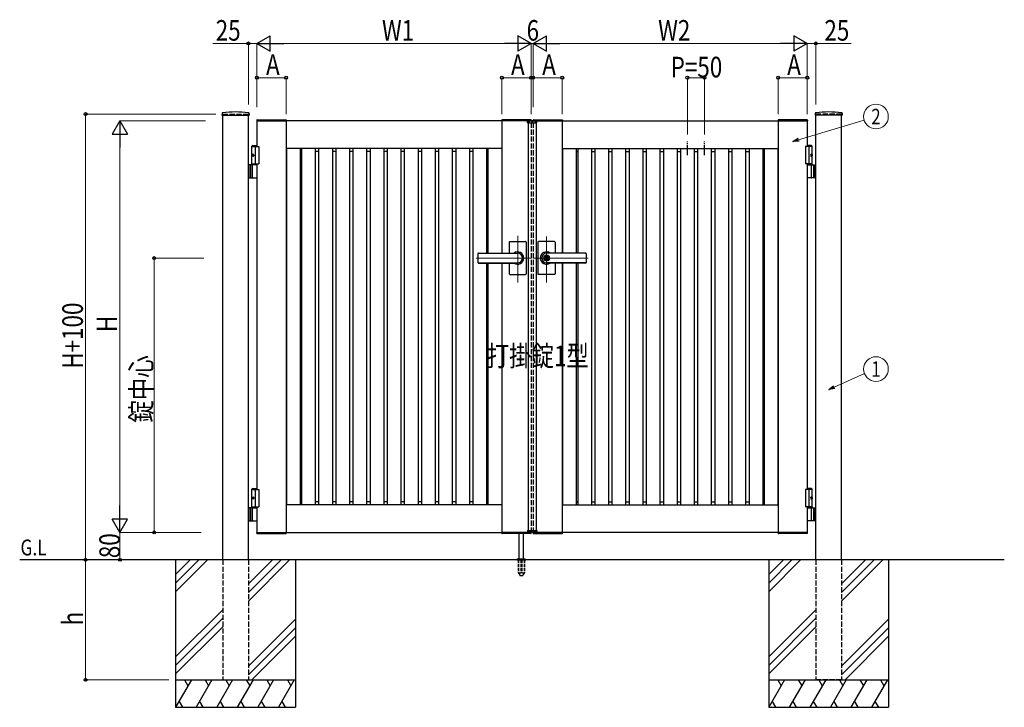
# Model space of a CAD drawing. Units: millimetres. Extents: x 0 to 8410, y 0 to 5940.
# Drawn here: x 2905 to 5778, y 2512 to 4517 of the extents above; entities that cross this region are included whole.
import ezdxf
from ezdxf.enums import TextEntityAlignment as Align

# ---------------------------------------------------------------- set-up
doc = ezdxf.new("R2010")
doc.units = ezdxf.units.MM
for name, pattern in [('YCENTER_1', [13, 10, -1, 1, -1]), ('YDOT_1', [2, 1, -1]), ('YHIDDEN_1', [4, 3, -1])]:
    doc.linetypes.add(name, pattern=pattern)
for name, color, linetype, lineweight in [('USER1', 3, 'Continuous', 13), ('YKK_12', 2, 'Continuous', 13), ('YKK_A1', 4, 'Continuous', 30), ('YKK_D', 6, 'Continuous', 13)]:
    doc.layers.add(name, color=color, linetype=linetype, lineweight=lineweight)
doc.styles.add('text-b', font='extslim2.shx', dxfattribs={"width": 0.8, "bigfont": 'extfont2.shx'})

msp = doc.modelspace()

# ---------------------------------------------------------------- linework, layer by layer
at = {"layer": 'YKK_12', "linetype": 'YCENTER_1'}
for p, q in [((4400, 4214.3), (4400, 4224.3)), ((4358, 3751.4), (4358, 3886.9)), ((4442, 3750.7), (4442, 3885.5)), ((4236.8, 3822.3), (4397, 3822.3)), ((4563.3, 3822.3), (4403, 3822.3))]:
    msp.add_line(p, q, dxfattribs=at)
at = {"layer": 'YKK_A1'}
for p, q in [((3495.2, 4244.2), (3494.9, 4239.4)), ((3495.4, 4238.8), (3573.6, 4238.8)), ((3497, 2942.3), (3497, 4238.8)), ((3572, 2942.3), (3572, 4238.8)), ((3573.9, 4244.2), (3574.1, 4239.4)), ((3596.7, 4224.9), (3596.5, 4222.3)), ((3597.7, 4225.8), (3681.4, 4225.8)), ((3682.4, 4224.9), (3682.5, 4222.3)), ((4311.7, 4224.9), (4311.5, 4222.3)), ((4396.4, 4225.8), (4312.7, 4225.8)), ((4397.4, 4224.9), (4397.5, 4222.3)), ((4402.7, 4224.9), (4402.5, 4222.3)), ((4403.7, 4225.8), (4487.4, 4225.8)), ((4488.4, 4224.9), (4488.5, 4222.3)), ((5117.7, 4224.9), (5117.5, 4222.3)), ((5202.4, 4225.8), (5118.7, 4225.8)), ((5203.4, 4224.9), (5203.5, 4222.3)), ((5226.2, 4244.2), (5225.9, 4239.4)), ((5304.6, 4238.8), (5226.4, 4238.8)), ((5228, 2942.3), (5228, 4238.8)), ((5303, 2942.3), (5303, 4238.8)), ((5304.9, 4244.2), (5305.1, 4239.4)), ((3596.5, 4222.3), (3682.5, 4222.3)), ((4397, 4222.3), (3597, 4222.3)), ((3597, 4222.3), (3597, 4147.3)), ((3682, 4222.3), (3682, 3022.3)), ((4397.5, 4222.3), (4311.5, 4222.3)), ((4312, 4222.3), (4312, 3836.8)), ((4386.1, 4216.8), (4386.3, 4220.9)), ((4386.1, 4216.8), (4413.9, 4216.8)), ((4412.7, 4221.8), (4387.3, 4221.8)), ((4388, 4216.8), (4388, 3027.8)), ((4402.5, 4222.3), (4488.5, 4222.3)), ((4403, 4222.3), (5203, 4222.3)), ((4412, 4216.8), (4412, 3027.8)), ((4413.9, 4216.8), (4413.7, 4220.9)), ((4488, 4222.3), (4488, 3836.8)), ((5203.5, 4222.3), (5117.5, 4222.3)), ((5118, 4222.3), (5118, 3022.3)), ((5203, 4222.3), (5203, 4147.3)), ((3584.5, 4150.3), (3582.5, 4148.3)), ((3582.5, 4094.3), (3582.5, 4148.3)), ((3582.5, 4148.3), (3597, 4148.3)), ((3582.5, 4147.3), (3602, 4147.3)), ((3584.5, 4150.3), (3597, 4150.3)), ((3592, 4147.3), (3592, 4097.3)), ((3602, 4147.3), (3602, 4097.3)), ((4312, 4142.3), (3682, 4142.3)), ((3682.8, 4142.3), (3682.8, 3102.3)), ((3722.8, 4142.3), (3722.8, 3102.3)), ((3727, 4142.3), (3727, 3102.3)), ((3767, 4142.3), (3767, 3102.3)), ((3777, 4142.3), (3777, 3102.3)), ((3817, 4142.3), (3817, 3102.3)), ((3827, 4142.3), (3827, 3102.3)), ((3867, 4142.3), (3867, 3102.3)), ((3877, 4142.3), (3877, 3102.3)), ((3917, 4142.3), (3917, 3102.3)), ((3927, 4142.3), (3927, 3102.3)), ((3967, 4142.3), (3967, 3102.3)), ((3977, 4142.3), (3977, 3102.3)), ((4017, 4142.3), (4017, 3102.3)), ((4027, 4142.3), (4027, 3102.3)), ((4067, 4142.3), (4067, 3102.3)), ((4077, 4142.3), (4077, 3102.3)), ((4117, 4142.3), (4117, 3102.3)), ((4127, 4142.3), (4127, 3102.3)), ((4167, 4142.3), (4167, 3102.3)), ((4177, 4142.3), (4177, 3102.3)), ((4217, 4142.3), (4217, 3102.3)), ((4227, 4142.3), (4227, 3102.3)), ((4267, 4142.3), (4267, 3836.8)), ((4271.2, 4142.3), (4271.2, 3836.8)), ((4311.2, 4142.3), (4311.2, 3836.8)), ((4488, 4142.3), (5118, 4142.3)), ((4488.8, 4142.3), (4488.8, 3836.8)), ((4528.8, 4142.3), (4528.8, 3836.8)), ((4533, 4142.3), (4533, 3836.8)), ((4573, 4142.3), (4573, 3102.3)), ((4583, 4142.3), (4583, 3102.3)), ((4623, 4142.3), (4623, 3102.3)), ((4633, 4142.3), (4633, 3102.3)), ((4673, 4142.3), (4673, 3102.3)), ((4683, 4142.3), (4683, 3102.3)), ((4723, 4142.3), (4723, 3102.3)), ((4733, 4142.3), (4733, 3102.3)), ((4773, 4142.3), (4773, 3102.3)), ((4783, 4142.3), (4783, 3102.3)), ((4823, 4142.3), (4823, 3102.3)), ((4833, 4142.3), (4833, 3102.3)), ((4873, 4142.3), (4873, 3102.3)), ((4883, 4142.3), (4883, 3102.3)), ((4923, 4142.3), (4923, 3102.3)), ((4933, 4142.3), (4933, 3102.3)), ((4973, 4142.3), (4973, 3102.3)), ((4983, 4142.3), (4983, 3102.3)), ((5023, 4142.3), (5023, 3102.3)), ((5033, 4142.3), (5033, 3102.3)), ((5073, 4142.3), (5073, 3102.3)), ((5077.2, 4142.3), (5077.2, 3102.3)), ((5117.2, 4142.3), (5117.2, 3102.3)), ((5217.5, 4147.3), (5198, 4147.3)), ((5198, 4147.3), (5198, 4097.3)), ((5215.5, 4150.3), (5203, 4150.3)), ((5217.5, 4148.3), (5203, 4148.3)), ((5208, 4147.3), (5208, 4097.3)), ((5215.5, 4150.3), (5217.5, 4148.3)), ((5217.5, 4094.3), (5217.5, 4148.3)), ((3583.8, 4124.4), (3583.2, 4124.4)), ((3583.8, 4120.2), (3583.2, 4120.2)), ((3584.8, 4122.7), (3584.2, 4122.7)), ((3584.8, 4121.9), (3584.2, 4121.9)), ((3682.8, 4133.5), (3682, 4133.5)), ((3727, 4133.5), (3722.8, 4133.5)), ((3777, 4133.5), (3767, 4133.5)), ((3827, 4133.5), (3817, 4133.5)), ((3877, 4133.5), (3867, 4133.5)), ((3927, 4133.5), (3917, 4133.5)), ((3977, 4133.5), (3967, 4133.5)), ((4027, 4133.5), (4017, 4133.5)), ((4077, 4133.5), (4067, 4133.5)), ((4127, 4133.5), (4117, 4133.5)), ((4177, 4133.5), (4167, 4133.5)), ((4227, 4133.5), (4217, 4133.5)), ((4271.2, 4133.5), (4267, 4133.5)), ((4312, 4133.5), (4311.2, 4133.5)), ((4488, 4133.5), (4488.8, 4133.5)), ((4528.8, 4133.5), (4533, 4133.5)), ((4573, 4133.5), (4583, 4133.5)), ((4623, 4133.5), (4633, 4133.5)), ((4673, 4133.5), (4683, 4133.5)), ((4723, 4133.5), (4733, 4133.5)), ((4773, 4133.5), (4783, 4133.5)), ((4823, 4133.5), (4833, 4133.5)), ((4873, 4133.5), (4883, 4133.5)), ((4923, 4133.5), (4933, 4133.5)), ((4973, 4133.5), (4983, 4133.5)), ((5023, 4133.5), (5033, 4133.5)), ((5073, 4133.5), (5077.2, 4133.5)), ((5117.2, 4133.5), (5118, 4133.5)), ((5215.2, 4122.7), (5215.8, 4122.7)), ((5215.2, 4121.9), (5215.8, 4121.9)), ((5216.2, 4124.4), (5216.8, 4124.4)), ((5216.2, 4120.2), (5216.8, 4120.2)), ((3597, 4094.3), (3572, 4094.3)), ((3576, 4094.3), (3576, 4056.3)), ((3578.5, 4094.3), (3578.5, 4056.3)), ((3582.5, 4097.3), (3602, 4097.3)), ((3584.2, 4057.8), (3584.2, 4092.8)), ((3597, 4097.3), (3597, 3147.3)), ((5217.5, 4097.3), (5198, 4097.3)), ((5203, 4097.3), (5203, 3147.3)), ((5203, 4094.3), (5228, 4094.3)), ((5215.8, 4057.8), (5215.8, 4092.8)), ((5221.5, 4094.3), (5221.5, 4056.3)), ((5224, 4094.3), (5224, 4056.3)), ((3572, 4056.3), (3597, 4056.3)), ((5228, 4056.3), (5203, 4056.3)), ((4333, 3868.3), (4333, 3836.8)), ((4335, 3870.3), (4381, 3870.3)), ((4383, 3868.3), (4383, 3822.3)), ((4417, 3868.3), (4417, 3822.3)), ((4465, 3870.3), (4419, 3870.3)), ((4467, 3868.3), (4467, 3836.8)), ((4242, 3834.8), (4242, 3809.8)), ((4244, 3836.8), (4358, 3836.8)), ((4244, 3836.3), (4358, 3836.3)), ((4383, 3822.3), (4383, 3776.3)), ((4417, 3822.3), (4417, 3776.3)), ((4441.1, 3826.9), (4441.1, 3823.8)), ((4441.1, 3826.9), (4442.9, 3826.9)), ((4442.4, 3823), (4441.1, 3823.8)), ((4556, 3836.8), (4442, 3836.8)), ((4556, 3836.3), (4442, 3836.3)), ((4443, 3830.5), (4442, 3830.5)), ((4442.9, 3826.9), (4442.9, 3824.3)), ((4444.7, 3823.3), (4443.1, 3824)), ((4444.7, 3823.3), (4444.7, 3821.3)), ((4558, 3834.8), (4558, 3809.8)), ((4244, 3808.3), (4358, 3808.3)), ((4244, 3807.8), (4358, 3807.8)), ((4267, 3807.8), (4267, 3102.3)), ((4271.2, 3807.8), (4271.2, 3102.3)), ((4311.2, 3807.8), (4311.2, 3102.3)), ((4312, 3807.8), (4312, 3022.3)), ((4333, 3807.8), (4333, 3776.3)), ((4442.4, 3821.6), (4441.1, 3820.8)), ((4441.1, 3820.8), (4441.1, 3817.8)), ((4441.1, 3817.8), (4442.9, 3817.8)), ((4443, 3814.1), (4442, 3814.1)), ((4556, 3808.3), (4442, 3808.3)), ((4556, 3807.8), (4442, 3807.8)), ((4442.9, 3820.4), (4442.9, 3817.8)), ((4443.1, 3820.7), (4444.7, 3821.3)), ((4467, 3807.8), (4467, 3776.3)), ((4488, 3807.8), (4488, 3022.3)), ((4488.8, 3807.8), (4488.8, 3102.3)), ((4528.8, 3807.8), (4528.8, 3102.3)), ((4533, 3807.8), (4533, 3102.3)), ((4335, 3774.3), (4381, 3774.3)), ((4465, 3774.3), (4419, 3774.3)), ((3584.5, 3150.3), (3582.5, 3148.3)), ((3582.5, 3097.3), (3582.5, 3148.3)), ((3582.5, 3148.3), (3597, 3148.3)), ((3582.5, 3147.3), (3602, 3147.3)), ((3584.5, 3150.3), (3597, 3150.3)), ((3592, 3147.3), (3592, 3097.3)), ((3602, 3147.3), (3602, 3097.3)), ((5217.5, 3147.3), (5198, 3147.3)), ((5198, 3147.3), (5198, 3097.3)), ((5215.5, 3150.3), (5203, 3150.3)), ((5217.5, 3148.3), (5203, 3148.3)), ((5208, 3147.3), (5208, 3097.3)), ((5215.5, 3150.3), (5217.5, 3148.3)), ((5217.5, 3097.3), (5217.5, 3148.3)), ((3583.8, 3124.4), (3583.2, 3124.4)), ((3583.8, 3120.2), (3583.2, 3120.2)), ((3584.8, 3122.7), (3584.2, 3122.7)), ((3584.8, 3121.9), (3584.2, 3121.9)), ((3682.8, 3111.1), (3682, 3111.1)), ((3727, 3111.1), (3722.8, 3111.1)), ((3777, 3111.1), (3767, 3111.1)), ((3827, 3111.1), (3817, 3111.1)), ((3877, 3111.1), (3867, 3111.1)), ((3927, 3111.1), (3917, 3111.1)), ((3977, 3111.1), (3967, 3111.1)), ((4027, 3111.1), (4017, 3111.1)), ((4077, 3111.1), (4067, 3111.1)), ((4127, 3111.1), (4117, 3111.1)), ((4177, 3111.1), (4167, 3111.1)), ((4227, 3111.1), (4217, 3111.1)), ((4271.2, 3111.1), (4267, 3111.1)), ((4312, 3111.1), (4311.2, 3111.1)), ((4488, 3111.1), (4488.8, 3111.1)), ((4528.8, 3111.1), (4533, 3111.1)), ((4573, 3111.1), (4583, 3111.1)), ((4623, 3111.1), (4633, 3111.1)), ((4673, 3111.1), (4683, 3111.1)), ((4723, 3111.1), (4733, 3111.1)), ((4773, 3111.1), (4783, 3111.1)), ((4823, 3111.1), (4833, 3111.1)), ((4873, 3111.1), (4883, 3111.1)), ((4923, 3111.1), (4933, 3111.1)), ((4973, 3111.1), (4983, 3111.1)), ((5023, 3111.1), (5033, 3111.1)), ((5073, 3111.1), (5077.2, 3111.1)), ((5117.2, 3111.1), (5118, 3111.1)), ((5215.2, 3122.7), (5215.8, 3122.7)), ((5215.2, 3121.9), (5215.8, 3121.9)), ((5216.2, 3124.4), (5216.8, 3124.4)), ((5216.2, 3120.2), (5216.8, 3120.2)), ((3597, 3094.3), (3572, 3094.3)), ((3576, 3094.3), (3576, 3056.3)), ((3578.5, 3094.3), (3578.5, 3056.3)), ((3582.5, 3097.3), (3602, 3097.3)), ((3582.5, 3097.3), (3597, 3097.3)), ((3582.5, 3097.3), (3582.5, 3094.3)), ((3582.5, 3094.3), (3597, 3094.3)), ((3584.2, 3057.8), (3584.2, 3092.8)), ((3597, 3097.3), (3597, 3022.3)), ((4312, 3102.3), (3682, 3102.3)), ((4488, 3102.3), (5118, 3102.3)), ((5217.5, 3097.3), (5198, 3097.3)), ((5217.5, 3097.3), (5203, 3097.3)), ((5203, 3097.3), (5203, 3022.3)), ((5217.5, 3094.3), (5203, 3094.3)), ((5203, 3094.3), (5228, 3094.3)), ((5215.8, 3057.8), (5215.8, 3092.8)), ((5217.5, 3097.3), (5217.5, 3094.3)), ((5221.5, 3094.3), (5221.5, 3056.3)), ((5224, 3094.3), (5224, 3056.3)), ((3572, 3056.3), (3597, 3056.3)), ((5228, 3056.3), (5203, 3056.3)), ((3596.5, 3022.3), (3682.5, 3022.3)), ((3596.7, 3019.8), (3596.5, 3022.3)), ((3597, 3022.3), (4397, 3022.3)), ((3597.7, 3018.8), (3681.4, 3018.8)), ((3682.4, 3019.8), (3682.5, 3022.3)), ((4397.5, 3022.3), (4311.5, 3022.3)), ((4311.7, 3019.8), (4311.5, 3022.3)), ((4396.4, 3018.8), (4312.7, 3018.8)), ((4362, 2945.3), (4362, 3018.8)), ((4375, 2945.3), (4375, 3018.8)), ((4386.1, 3027.8), (4413.9, 3027.8)), ((4386.1, 3027.8), (4386.3, 3023.8)), ((4412.7, 3022.8), (4387.3, 3022.8)), ((4397.4, 3019.8), (4397.5, 3022.3)), ((4402.5, 3022.3), (4488.5, 3022.3)), ((4402.7, 3019.8), (4402.5, 3022.3)), ((5203, 3022.3), (4403, 3022.3)), ((4403.7, 3018.8), (4487.4, 3018.8)), ((4413.9, 3027.8), (4413.7, 3023.8)), ((4488.4, 3019.8), (4488.5, 3022.3)), ((5203.5, 3022.3), (5117.5, 3022.3)), ((5117.7, 3019.8), (5117.5, 3022.3)), ((5202.4, 3018.8), (5118.7, 3018.8)), ((5203.4, 3019.8), (5203.5, 3022.3)), ((5778, 2942.3), (2904.5, 2942.3)), ((3359.5, 2942.3), (3359.5, 2512.3)), ((3402.3, 2942.3), (3359.5, 2899.5)), ((3427.3, 2942.3), (3359.5, 2874.5)), ((3452.3, 2942.3), (3359.5, 2849.5)), ((3642.3, 2942.3), (3572, 2872)), ((3667.3, 2942.3), (3572, 2847)), ((3692.3, 2942.3), (3572, 2822)), ((3709.5, 2942.3), (3709.5, 2512.3)), ((4355.5, 2943.2), (4355.5, 2942.3)), ((4355.8, 2943.9), (4381.2, 2943.9)), ((4359.5, 2945.3), (4356.2, 2944.1)), ((4359.5, 2945.3), (4377.5, 2945.3)), ((4377.5, 2945.3), (4380.9, 2944.1)), ((4381.5, 2943.2), (4381.5, 2942.3)), ((5090.5, 2942.3), (5090.5, 2512.3)), ((5133.3, 2942.3), (5090.5, 2899.5)), ((5158.3, 2942.3), (5090.5, 2874.5)), ((5183.3, 2942.3), (5090.5, 2849.5)), ((5373.3, 2942.3), (5303, 2872)), ((5398.3, 2942.3), (5303, 2847)), ((5423.3, 2942.3), (5303, 2822)), ((5440.5, 2942.3), (5440.5, 2512.3)), ((3497, 2797), (3359.5, 2659.5)), ((5228, 2797), (5090.5, 2659.5)), ((3497, 2772), (3359.5, 2634.5)), ((3572, 2632), (3709.5, 2769.5)), ((5228, 2772), (5090.5, 2634.5)), ((5303, 2632), (5440.5, 2769.5)), ((3359.5, 2609.5), (3497, 2747)), ((3709.5, 2744.5), (3572, 2607)), ((5090.5, 2609.5), (5228, 2747)), ((5440.5, 2744.5), (5303, 2607)), ((3709.5, 2719.5), (3582.3, 2592.3)), ((5440.5, 2719.5), (5313.3, 2592.3)), ((3359.5, 2592.3), (3709.5, 2592.3)), ((3405.7, 2592.3), (3359.5, 2512.3)), ((3385.7, 2592.3), (3395.7, 2575)), ((3465.7, 2592.3), (3419.5, 2512.3)), ((3445.7, 2592.3), (3455.7, 2575)), ((3525.7, 2592.3), (3479.5, 2512.3)), ((3505.7, 2592.3), (3515.7, 2575)), ((3585.7, 2592.3), (3539.5, 2512.3)), ((3565.7, 2592.3), (3575.7, 2575)), ((3645.7, 2592.3), (3599.5, 2512.3)), ((3625.7, 2592.3), (3635.7, 2575)), ((3705.7, 2592.3), (3659.5, 2512.3)), ((3685.7, 2592.3), (3695.7, 2575)), ((5090.5, 2592.3), (5440.5, 2592.3)), ((5136.7, 2592.3), (5090.5, 2512.3)), ((5116.7, 2592.3), (5126.7, 2575)), ((5196.7, 2592.3), (5150.5, 2512.3)), ((5176.7, 2592.3), (5186.7, 2575)), ((5256.7, 2592.3), (5210.5, 2512.3)), ((5236.7, 2592.3), (5246.7, 2575)), ((5316.7, 2592.3), (5270.5, 2512.3)), ((5296.7, 2592.3), (5306.7, 2575)), ((5376.7, 2592.3), (5330.5, 2512.3)), ((5356.7, 2592.3), (5366.7, 2575)), ((5436.7, 2592.3), (5390.5, 2512.3)), ((5416.7, 2592.3), (5426.7, 2575)), ((3369.5, 2529.7), (3379.5, 2512.3)), ((3429.5, 2529.7), (3439.5, 2512.3)), ((3489.5, 2529.7), (3499.5, 2512.3)), ((3549.5, 2529.7), (3559.5, 2512.3)), ((3609.5, 2529.7), (3619.5, 2512.3)), ((3669.5, 2529.7), (3679.5, 2512.3)), ((5100.5, 2529.7), (5110.5, 2512.3)), ((5160.5, 2529.7), (5170.5, 2512.3)), ((5220.5, 2529.7), (5230.5, 2512.3)), ((5280.5, 2529.7), (5290.5, 2512.3)), ((5340.5, 2529.7), (5350.5, 2512.3)), ((5400.5, 2529.7), (5410.5, 2512.3)), ((3359.5, 2512.3), (3709.5, 2512.3)), ((5090.5, 2512.3), (5440.5, 2512.3))]:
    msp.add_line(p, q, dxfattribs=at)
at = {"layer": 'YKK_A1', "linetype": 'YHIDDEN_1', "ltscale": 5}
for p, q in [((3497, 4242.3), (3572, 4242.3)), ((3497, 4242.3), (3497, 4238.8)), ((3572, 4242.3), (3572, 4238.8)), ((5303, 4242.3), (5228, 4242.3)), ((5228, 4242.3), (5228, 4238.8)), ((5303, 4242.3), (5303, 4238.8)), ((4397, 4222.3), (4397, 4221.8)), ((4397, 4216.8), (4397, 3027.8)), ((4403, 4222.3), (4403, 4221.8)), ((4403, 4216.8), (4403, 3027.8)), ((4397, 3022.8), (4397, 3022.3)), ((4403, 3022.8), (4403, 3022.3)), ((3497, 2942.3), (3497, 2592.3)), ((3572, 2942.3), (3572, 2592.3)), ((5228, 2942.3), (5228, 2592.3)), ((5303, 2942.3), (5303, 2592.3)), ((3497, 2592.3), (3572, 2592.3)), ((5303, 2592.3), (5228, 2592.3))]:
    msp.add_line(p, q, dxfattribs=at)
at = {"layer": 'YKK_A1', "linetype": 'YDOT_1', "ltscale": 5}
for p, q in [((4388, 4218.8), (4412, 4218.8)), ((4388, 4218.8), (4388, 4216.8)), ((4412, 4218.8), (4412, 4216.8))]:
    msp.add_line(p, q, dxfattribs=at)
at = {"layer": 'YKK_A1', "linetype": 'YCENTER_1', "ltscale": 3}
for p, q in [((4853, 4122.3), (4853, 4162.3)), ((4903, 4122.3), (4903, 4162.3))]:
    msp.add_line(p, q, dxfattribs=at)
at = {"layer": 'YKK_A1', "linetype": 'YDOT_1'}
for p, q in [((4388, 3025.8), (4388, 3027.8)), ((4388, 3025.8), (4412, 3025.8)), ((4412, 3025.8), (4412, 3027.8))]:
    msp.add_line(p, q, dxfattribs=at)
at = {"layer": 'YKK_A1', "ltscale": 0.5}
msp.add_line((4355.5, 2942.3), (4381.5, 2942.3), dxfattribs=at)
at = {"layer": 'YKK_A1', "linetype": 'YHIDDEN_1', "ltscale": 3}
for p, q in [((4359.3, 2942.3), (4359.3, 2905.3)), ((4359.8, 2942.3), (4359.8, 2904.3)), ((4367.5, 2942.3), (4367.5, 2904.3)), ((4369.5, 2942.3), (4369.5, 2904.3)), ((4377.2, 2942.3), (4377.2, 2904.3)), ((4377.8, 2942.3), (4377.8, 2905.3)), ((4359.3, 2905.3), (4364.2, 2896.8)), ((4359.8, 2904.3), (4367.5, 2904.3)), ((4367.5, 2905.3), (4369.5, 2905.3)), ((4369.5, 2904.3), (4377.2, 2904.3)), ((4377.8, 2905.3), (4372.9, 2896.8)), ((4365, 2896.3), (4372, 2896.3))]:
    msp.add_line(p, q, dxfattribs=at)
at = {"layer": 'YKK_A1'}
msp.add_circle((4442, 3822.3), 6.6, dxfattribs=at)
for centre, radius, start, end in [((3495.4, 4239.3), 0.5, 177, 270), ((3497.2, 4244.1), 2, 96.7445, 177), ((3534.5, 3928.3), 320, 83.2555, 96.7445), ((3571.9, 4244.1), 2, 3, 83.2555), ((3573.6, 4239.3), 0.5, 270, 3), ((3597.7, 4224.8), 1, 90, 177), ((3681.4, 4224.8), 1, 3, 90), ((4312.7, 4224.8), 1, 90, 177), ((4396.4, 4224.8), 1, 3, 90), ((4403.7, 4224.8), 1, 90, 177), ((4487.4, 4224.8), 1, 3, 90), ((5118.7, 4224.8), 1, 90, 177), ((5202.4, 4224.8), 1, 3, 90), ((5226.4, 4239.3), 0.5, 177, 270), ((5228.2, 4244.1), 2, 96.7445, 177), ((5265.5, 3928.3), 320, 83.2555, 96.7445), ((5302.9, 4244.1), 2, 3, 83.2555), ((5304.6, 4239.3), 0.5, 270, 3), ((4387.3, 4220.8), 1, 90, 177), ((4412.7, 4220.8), 1, 3, 90), ((3585.7, 4092.8), 1.5, 90, 180), ((5214.3, 4092.8), 1.5, 0, 90), ((3585.7, 4057.8), 1.5, 180, 270), ((5214.3, 4057.8), 1.5, 270, 0), ((4335, 3868.3), 2, 90, 180), ((4381, 3868.3), 2, 360, 90), ((4419, 3868.3), 2, 90, 180), ((4465, 3868.3), 2, 0, 90), ((4244, 3834.8), 2, 90, 180), ((4244, 3834.3), 2, 90, 180), ((4358, 3822.3), 18, 359.9963, 126.3361), ((4358, 3822.3), 18, 233.6639, 359.9963), ((4358, 3822.3), 14, 270, 90), ((4442, 3822.3), 18, 53.6639, 180.0037), ((4442, 3822.3), 18, 180.0037, 306.3361), ((4442, 3822.3), 14, 90, 270), ((4442, 3822.3), 8.2, 90, 270), ((4442, 3822.3), 4, 103.0029, 256.9971), ((4442, 3822.3), 2, 116.7437, 243.2563), ((4442, 3822.3), 0.8, 301.8213, 58.1787), ((4442, 3822.3), 4, 283.0029, 76.9971), ((4443.2, 3824.3), 0.3, 180, 247.3801), ((4443, 3822.3), 8.2, 270, 90), ((4556, 3834.8), 2, 0, 90), ((4556, 3834.3), 2, 0, 90), ((4244, 3810.3), 2, 180, 270), ((4244, 3809.8), 2, 180, 270), ((4443.2, 3820.4), 0.3, 112.6199, 180), ((4556, 3810.3), 2, 270, 0), ((4556, 3809.8), 2, 270, 0), ((4335, 3776.3), 2, 180, 270), ((4381, 3776.3), 2, 270, 360), ((4419, 3776.3), 2, 180, 270), ((4465, 3776.3), 2, 270, 0), ((3585.7, 3092.8), 1.5, 90, 180), ((5214.3, 3092.8), 1.5, 0, 90), ((3585.7, 3057.8), 1.5, 180, 270), ((5214.3, 3057.8), 1.5, 270, 0), ((3597.7, 3019.8), 1, 183, 270), ((3681.4, 3019.8), 1, 270, 357), ((4312.7, 3019.8), 1, 183, 270), ((4387.3, 3023.8), 1, 183, 270), ((4396.4, 3019.8), 1, 270, 357), ((4403.7, 3019.8), 1, 183, 270), ((4412.7, 3023.8), 1, 270, 357), ((4487.4, 3019.8), 1, 270, 357), ((5118.7, 3019.8), 1, 183, 270), ((5202.4, 3019.8), 1, 270, 357), ((4356.5, 2943.2), 1, 110, 180), ((4380.5, 2943.2), 1, 0, 70)]:
    msp.add_arc(centre, radius, start, end, dxfattribs=at)
at = {"layer": 'YKK_A1', "linetype": 'YHIDDEN_1', "ltscale": 3}
for centre, start, end in [((4365, 2897.3), 210, 270), ((4372, 2897.3), 270, 330)]:
    msp.add_arc(centre, 1, start, end, dxfattribs=at)
at = {"layer": 'YKK_A1'}
for centre in [(3585.2, 4122.3), (3585.2, 3122.3)]:
    msp.add_ellipse(centre, major_axis=(0, -3.5), ratio=0.707107, dxfattribs=at)
for centre, start_param, end_param in [((3589.4, 4122.3), 1.335292, 1.430335), ((3589.4, 4122.3), 1.711258, 1.806301), ((3590, 4122.3), 1.335292, 1.430335), ((3590, 4122.3), 1.711258, 1.806301), ((3591.2, 4122.3), 1.524113, 1.61748), ((3589.4, 3122.3), 1.335292, 1.430335), ((3589.4, 3122.3), 1.711258, 1.806301), ((3590, 3122.3), 1.335292, 1.430335), ((3590, 3122.3), 1.711258, 1.806301), ((3591.2, 3122.3), 1.524113, 1.61748)]:
    msp.add_ellipse(centre, major_axis=(0, 9), ratio=0.707107, start_param=start_param, end_param=end_param, dxfattribs=at)
at = {"layer": 'YKK_A1', "extrusion": (0, 0, -1)}
for centre in [(5214.9, 4122.3), (5214.9, 3122.3)]:
    msp.add_ellipse(centre, major_axis=(0, -3.5), ratio=0.707107, dxfattribs=at)
for centre, start_param, end_param in [((5208.8, 4122.3), 1.524113, 1.61748), ((5210, 4122.3), 1.335292, 1.430335), ((5210, 4122.3), 1.711258, 1.806301), ((5210.6, 4122.3), 1.335292, 1.430335), ((5210.6, 4122.3), 1.711258, 1.806301), ((5208.8, 3122.3), 1.524113, 1.61748), ((5210, 3122.3), 1.335292, 1.430335), ((5210, 3122.3), 1.711258, 1.806301), ((5210.6, 3122.3), 1.335292, 1.430335), ((5210.6, 3122.3), 1.711258, 1.806301)]:
    msp.add_ellipse(centre, major_axis=(0, 9), ratio=0.707107, start_param=start_param, end_param=end_param, dxfattribs=at)
at = {"layer": 'YKK_A1'}
for points, knots in [([(3583.1, 4123.6), (3583.1, 4123.5), (3583.1, 4123.4), (3583, 4123.3), (3583, 4123.1), (3582.9, 4123), (3582.8, 4122.9), (3582.8, 4122.9), (3582.7, 4122.8)], [0, 0, 0, 0, 0.1660377, 0.3303258, 0.4893576, 0.640337, 0.7815789, 0.8599587, 0.8599587, 0.8599587, 0.8599587]), ([(3582.7, 4121.8), (3582.8, 4121.8), (3582.8, 4121.8), (3582.9, 4121.7), (3583, 4121.5), (3583, 4121.4), (3583.1, 4121.2), (3583.1, 4121.1), (3583.1, 4121.1)], [0, 0, 0, 0, 0.0783682, 0.2196115, 0.3705927, 0.529626, 0.6939153, 0.8599535, 0.8599535, 0.8599535, 0.8599535]), ([(3584.2, 4122.7), (3584.2, 4122.8), (3584.1, 4122.8), (3584, 4122.8), (3583.9, 4122.9), (3583.8, 4123), (3583.8, 4123.1), (3583.7, 4123.3), (3583.7, 4123.4), (3583.7, 4123.5), (3583.7, 4123.6)], [0, 0, 0, 0, 0.116458, 0.236113, 0.362305, 0.496955, 0.64059, 0.792617, 0.951605, 1.115527, 1.115527, 1.115527, 1.115527]), ([(3583.7, 4121.1), (3583.7, 4121.1), (3583.7, 4121.2), (3583.7, 4121.4), (3583.8, 4121.5), (3583.8, 4121.7), (3583.9, 4121.8), (3584, 4121.8), (3584.1, 4121.9), (3584.2, 4121.9), (3584.2, 4121.9)], [0, 0, 0, 0, 0.163922, 0.32291, 0.474935, 0.618569, 0.753217, 0.879409, 0.999064, 1.115521, 1.115521, 1.115521, 1.115521]), ([(5215.8, 4122.7), (5215.8, 4122.8), (5215.9, 4122.8), (5216, 4122.8), (5216.1, 4122.9), (5216.2, 4123), (5216.3, 4123.1), (5216.3, 4123.3), (5216.3, 4123.4), (5216.3, 4123.5), (5216.3, 4123.6)], [0, 0, 0, 0, 0.116458, 0.236113, 0.362305, 0.496955, 0.64059, 0.792617, 0.951605, 1.115527, 1.115527, 1.115527, 1.115527]), ([(5216.3, 4121.1), (5216.3, 4121.1), (5216.3, 4121.2), (5216.3, 4121.4), (5216.3, 4121.5), (5216.2, 4121.7), (5216.1, 4121.8), (5216, 4121.8), (5215.9, 4121.9), (5215.8, 4121.9), (5215.8, 4121.9)], [0, 0, 0, 0, 0.163922, 0.32291, 0.474935, 0.618569, 0.753217, 0.879409, 0.999064, 1.115521, 1.115521, 1.115521, 1.115521]), ([(5216.9, 4123.6), (5216.9, 4123.5), (5217, 4123.4), (5217, 4123.3), (5217.1, 4123.1), (5217.1, 4123), (5217.2, 4122.9), (5217.3, 4122.9), (5217.3, 4122.8)], [0, 0, 0, 0, 0.1660377, 0.3303258, 0.4893576, 0.640337, 0.7815789, 0.8599587, 0.8599587, 0.8599587, 0.8599587]), ([(5217.3, 4121.8), (5217.3, 4121.8), (5217.2, 4121.8), (5217.1, 4121.7), (5217.1, 4121.5), (5217, 4121.4), (5217, 4121.2), (5216.9, 4121.1), (5216.9, 4121.1)], [0, 0, 0, 0, 0.0783682, 0.2196115, 0.3705927, 0.529626, 0.6939153, 0.8599535, 0.8599535, 0.8599535, 0.8599535]), ([(3583.1, 3123.6), (3583.1, 3123.5), (3583.1, 3123.4), (3583, 3123.3), (3583, 3123.1), (3582.9, 3123), (3582.8, 3122.9), (3582.8, 3122.9), (3582.7, 3122.8)], [0, 0, 0, 0, 0.1660377, 0.3303258, 0.4893576, 0.640337, 0.7815789, 0.8599587, 0.8599587, 0.8599587, 0.8599587]), ([(3582.7, 3121.8), (3582.8, 3121.8), (3582.8, 3121.8), (3582.9, 3121.7), (3583, 3121.5), (3583, 3121.4), (3583.1, 3121.2), (3583.1, 3121.1), (3583.1, 3121.1)], [0, 0, 0, 0, 0.0783682, 0.2196115, 0.3705927, 0.529626, 0.6939153, 0.8599535, 0.8599535, 0.8599535, 0.8599535]), ([(3584.2, 3122.7), (3584.2, 3122.8), (3584.1, 3122.8), (3584, 3122.8), (3583.9, 3122.9), (3583.8, 3123), (3583.8, 3123.1), (3583.7, 3123.3), (3583.7, 3123.4), (3583.7, 3123.5), (3583.7, 3123.6)], [0, 0, 0, 0, 0.116458, 0.236113, 0.362305, 0.496955, 0.64059, 0.792617, 0.951605, 1.115527, 1.115527, 1.115527, 1.115527]), ([(3583.7, 3121.1), (3583.7, 3121.1), (3583.7, 3121.2), (3583.7, 3121.4), (3583.8, 3121.5), (3583.8, 3121.7), (3583.9, 3121.8), (3584, 3121.8), (3584.1, 3121.9), (3584.2, 3121.9), (3584.2, 3121.9)], [0, 0, 0, 0, 0.163922, 0.32291, 0.474935, 0.618569, 0.753217, 0.879409, 0.999064, 1.115521, 1.115521, 1.115521, 1.115521]), ([(5215.8, 3122.7), (5215.8, 3122.8), (5215.9, 3122.8), (5216, 3122.8), (5216.1, 3122.9), (5216.2, 3123), (5216.3, 3123.1), (5216.3, 3123.3), (5216.3, 3123.4), (5216.3, 3123.5), (5216.3, 3123.6)], [0, 0, 0, 0, 0.116458, 0.236113, 0.362305, 0.496955, 0.64059, 0.792617, 0.951605, 1.115527, 1.115527, 1.115527, 1.115527]), ([(5216.3, 3121.1), (5216.3, 3121.1), (5216.3, 3121.2), (5216.3, 3121.4), (5216.3, 3121.5), (5216.2, 3121.7), (5216.1, 3121.8), (5216, 3121.8), (5215.9, 3121.9), (5215.8, 3121.9), (5215.8, 3121.9)], [0, 0, 0, 0, 0.163922, 0.32291, 0.474935, 0.618569, 0.753217, 0.879409, 0.999064, 1.115521, 1.115521, 1.115521, 1.115521]), ([(5216.9, 3123.6), (5216.9, 3123.5), (5217, 3123.4), (5217, 3123.3), (5217.1, 3123.1), (5217.1, 3123), (5217.2, 3122.9), (5217.3, 3122.9), (5217.3, 3122.8)], [0, 0, 0, 0, 0.1660377, 0.3303258, 0.4893576, 0.640337, 0.7815789, 0.8599587, 0.8599587, 0.8599587, 0.8599587]), ([(5217.3, 3121.8), (5217.3, 3121.8), (5217.2, 3121.8), (5217.1, 3121.7), (5217.1, 3121.5), (5217, 3121.4), (5217, 3121.2), (5216.9, 3121.1), (5216.9, 3121.1)], [0, 0, 0, 0, 0.0783682, 0.2196115, 0.3705927, 0.529626, 0.6939153, 0.8599535, 0.8599535, 0.8599535, 0.8599535])]:
    msp.add_open_spline(points, degree=3, knots=knots, dxfattribs=at)
at = {"layer": 'YKK_D', "lineweight": -2}
for p, q in [((3597, 4448.3), (3636, 4470.8)), ((3636, 4425.8), (3636, 4470.8)), ((4397, 4448.3), (4358, 4470.8)), ((4358, 4470.8), (4358, 4425.8)), ((4403, 4448.3), (4442, 4470.8)), ((4442, 4425.8), (4442, 4470.8)), ((5203, 4448.3), (5164, 4470.8)), ((5164, 4470.8), (5164, 4425.8)), ((3597, 4448.3), (3636, 4425.8)), ((3597, 4448.3), (3675, 4448.3)), ((4397, 4448.3), (4319.1, 4448.3)), ((4397, 4448.3), (4358, 4425.8)), ((4403, 4448.3), (4442, 4425.8)), ((4403, 4448.3), (4481, 4448.3)), ((5203, 4448.3), (5125.1, 4448.3)), ((5203, 4448.3), (5164, 4425.8)), ((3197, 4222.3), (3174.5, 4183.4)), ((3197, 4222.3), (3219.5, 4183.4)), ((3197, 4222.3), (3197, 4144.4)), ((3174.5, 4183.4), (3219.5, 4183.4)), ((3197, 3022.3), (3197, 3100.3)), ((3197, 3022.3), (3174.5, 3061.3)), ((3219.5, 3061.3), (3174.5, 3061.3)), ((3197, 3022.3), (3219.5, 3061.3))]:
    msp.add_line(p, q, dxfattribs=at)
at = {"layer": 'YKK_D'}
for p, q in [((3572, 4448.3), (3468.6, 4448.3)), ((3572, 4270.4), (3572, 4449.3)), ((3597, 4448.3), (3572, 4448.3)), ((3597, 4320.4), (3597, 4449.3)), ((3597, 4320.4), (3597, 4449.3)), ((4352, 4448.3), (3642, 4448.3)), ((4397, 4320.4), (4397, 4449.3)), ((4397, 4320.4), (4397, 4449.3)), ((4397, 4448.3), (4403, 4448.3)), ((4403, 4320.4), (4403, 4449.3)), ((4403, 4320.4), (4403, 4449.3)), ((4448, 4448.3), (5158, 4448.3)), ((5203, 4320.4), (5203, 4449.3)), ((5203, 4320.4), (5203, 4449.3)), ((5203, 4448.3), (5228, 4448.3)), ((5228, 4270.4), (5228, 4449.3)), ((5228, 4448.3), (5331.4, 4448.3)), ((3597, 4262.3), (3597, 4349.3)), ((3597, 4348.3), (3682, 4348.3)), ((3682, 4242.3), (3682, 4349.3)), ((4312, 4242.3), (4312, 4349.3)), ((4312, 4348.3), (4397, 4348.3)), ((4397, 4242.3), (4397, 4349.3)), ((4403, 4262.3), (4403, 4349.3)), ((4403, 4348.3), (4488, 4348.3)), ((4488, 4242.3), (4488, 4349.3)), ((4853, 4182.3), (4853, 4349.3)), ((4853, 4348.3), (4903, 4348.3)), ((4903, 4182.3), (4903, 4349.3)), ((5118, 4242.3), (5118, 4349.3)), ((5118, 4348.3), (5203, 4348.3)), ((5203, 4242.3), (5203, 4349.3)), ((3477, 4242.3), (3096, 4242.3)), ((3097, 4242.3), (3097, 2942.3)), ((5177.6, 4167.2), (5369, 4224.7)), ((3447, 4222.3), (3196, 4222.3)), ((3197, 4177.3), (3197, 3067.3)), ((3441.9, 3822.3), (3296, 3822.3)), ((3297, 3822.3), (3297, 3022.3)), ((5281.8, 3445.7), (5369.9, 3485.6)), ((3434.5, 3022.3), (3196, 3022.3)), ((3434.5, 3022.3), (3196, 3022.3)), ((3197, 3022.3), (3197, 2942.3)), ((3434.5, 3022.3), (3296, 3022.3)), ((3339.5, 2942.3), (3096, 2942.3)), ((3347.4, 2942.3), (3096, 2942.3)), ((3097, 2592.3), (3097, 2942.3)), ((3217, 2942.3), (3198, 2942.3)), ((3339.5, 2592.3), (3096, 2592.3))]:
    msp.add_line(p, q, dxfattribs=at)
at = {"layer": 'YKK_D', "linetype": 'ByBlock', "lineweight": -2}
for p, q in [((5161.3, 4162.3), (5176.3, 4171.6)), ((5161.3, 4162.3), (5177.6, 4167.2)), ((5178.9, 4162.9), (5161.3, 4162.3)), ((5266.3, 3438.7), (5279.9, 3449.9)), ((5266.3, 3438.7), (5281.8, 3445.7)), ((5283.7, 3441.6), (5266.3, 3438.7))]:
    msp.add_line(p, q, dxfattribs=at)
for centre in [(3572, 4448.3), (5228, 4448.3), (3597, 4348.3), (3682, 4348.3), (4312, 4348.3), (4397, 4348.3), (4403, 4348.3), (4488, 4348.3), (4853, 4348.3), (4903, 4348.3), (5118, 4348.3), (5203, 4348.3), (3097, 4242.3), (3297, 3822.3), (3297, 3022.3), (3097, 2942.3), (3097, 2942.3), (3197, 2942.3), (3097, 2592.3)]:
    msp.add_circle(centre, 4.25, dxfattribs=at)
at = {"layer": 'YKK_D'}
for centre in [(5403.5, 4235), (5403.5, 3498.6)]:
    msp.add_circle(centre, 36, dxfattribs=at)

# ---------------------------------------------------------------- texts
at = {"layer": 'USER1', "style": 'text-b', "width": 0.8}
for s, height, p in [('打掛錠1型', 60, (4267.3, 3507)), ('G.L', 46.36, (2906.8, 2955.2))]:
    msp.add_text(s, height=height, dxfattribs=at).set_placement(p)
at = {"layer": 'YKK_D', "style": 'text-b', "width": 0.8}
for s, p in [('25', (3476.6, 4456.3)), ('W1', (3961.8, 4456.3)), ('6', (4384, 4456.3)), ('W2', (4767.8, 4456.3)), ('25', (5253, 4456.3)), ('A', (3623.5, 4356.3)), ('A', (4338.5, 4356.3)), ('A', (4429.5, 4356.3)), ('P=50', (4804.4, 4349.3)), ('A', (5144.5, 4356.3))]:
    msp.add_text(s, height=60, dxfattribs=at).set_placement(p)
for s, p in [('2', (5403.5, 4235)), ('1', (5403.5, 3498.6))]:
    msp.add_text(s, height=45, dxfattribs=at).set_placement(p, align=Align.MIDDLE_CENTER)
for s, p in [('H+100', (3089, 3499.5)), ('H', (3189, 3606.3)), ('錠中心', (3289, 3342.3)), ('80', (3197, 2947.1)), ('h', (3089, 2751.3))]:
    msp.add_text(s, height=60, rotation=90, dxfattribs=at).set_placement(p)

doc.saveas('drawing.dxf')
